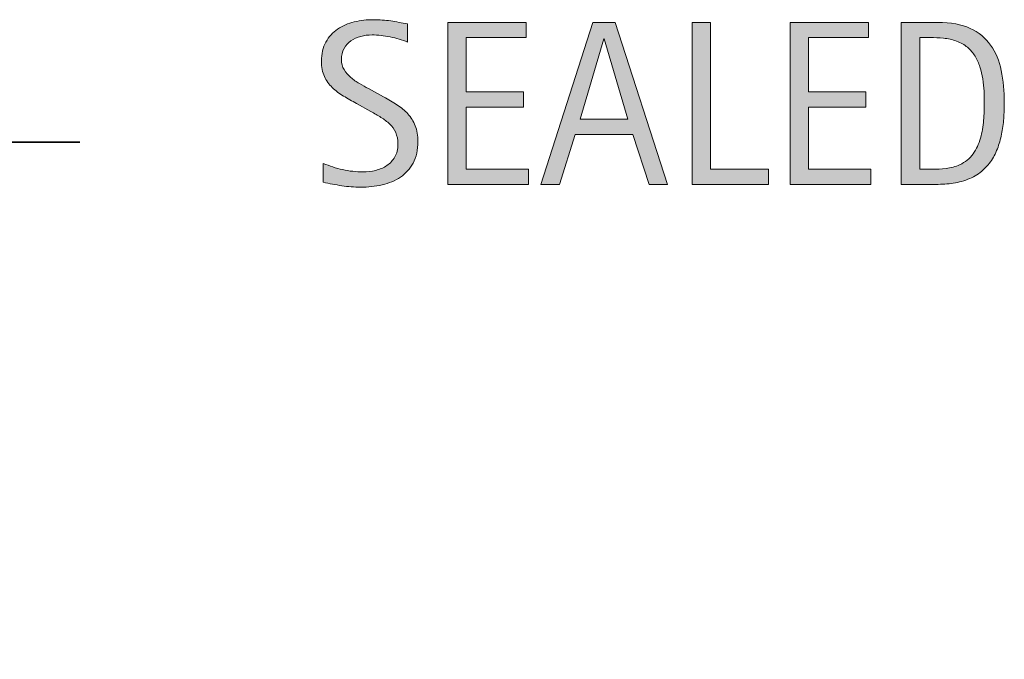
# Model space of a CAD drawing. Units: inches. Extents: x -1354 to -644, y 1 to 579.
# Drawn here: x -727 to -675, y 476 to 510 of the extents above; entities that cross this region are included whole.
import ezdxf

# ---------------------------------------------------------------- set-up
doc = ezdxf.new("R2010")
doc.units = ezdxf.units.IN
doc.header["$MEASUREMENT"] = 0
doc.layers.add('CDATEXT', color=7, linetype='Continuous')

# ---------------------------------------------------------------- blocks, each defined once
blk = doc.blocks.new('block 27')
at = {"layer": 'CDATEXT'}
h = blk.add_hatch(color=250, dxfattribs=at)
h.dxf.hatch_style = 2
edge = h.paths.add_edge_path()
edge.add_spline(control_points=[(-705.938, 503.94), (-705.938, 503.489), (-706.022, 503.107), (-706.191, 502.796), (-706.359, 502.485), (-706.584, 502.235), (-706.865, 502.046), (-707.145, 501.857), (-707.468, 501.721), (-707.834, 501.637), (-708.2, 501.554), (-708.58, 501.512), (-708.975, 501.512), (-709.316, 501.512), (-709.65, 501.538), (-709.978, 501.588), (-710.305, 501.64), (-710.633, 501.702), (-710.962, 501.775), (-710.962, 501.775), (-710.962, 502.775), (-710.962, 502.775), (-710.628, 502.634), (-710.286, 502.525), (-709.934, 502.444), (-709.581, 502.364), (-709.224, 502.324), (-708.861, 502.324), (-708.629, 502.324), (-708.401, 502.351), (-708.177, 502.406), (-707.954, 502.46), (-707.755, 502.547), (-707.582, 502.666), (-707.409, 502.784), (-707.269, 502.935), (-707.161, 503.12), (-707.053, 503.305), (-706.999, 503.53), (-706.999, 503.794), (-706.999, 504.035), (-707.039, 504.241), (-707.118, 504.414), (-707.197, 504.586), (-707.304, 504.738), (-707.438, 504.869), (-707.573, 504.999), (-707.727, 505.116), (-707.899, 505.219), (-708.073, 505.323), (-708.25, 505.428), (-708.434, 505.534), (-708.434, 505.534), (-709.197, 505.96), (-709.197, 505.96), (-709.438, 506.091), (-709.668, 506.222), (-709.891, 506.354), (-710.112, 506.487), (-710.311, 506.637), (-710.486, 506.806), (-710.661, 506.975), (-710.8, 507.17), (-710.904, 507.392), (-711.008, 507.614), (-711.06, 507.881), (-711.06, 508.195), (-711.06, 508.597), (-710.982, 508.939), (-710.825, 509.219), (-710.668, 509.5), (-710.461, 509.729), (-710.203, 509.906), (-709.944, 510.083), (-709.648, 510.211), (-709.315, 510.291), (-708.981, 510.37), (-708.638, 510.41), (-708.284, 510.41), (-707.979, 510.41), (-707.678, 510.387), (-707.383, 510.342), (-707.088, 510.297), (-706.791, 510.245), (-706.489, 510.184), (-706.489, 510.184), (-706.489, 509.22), (-706.489, 509.22), (-706.778, 509.338), (-707.085, 509.431), (-707.411, 509.498), (-707.736, 509.565), (-708.058, 509.598), (-708.375, 509.598), (-708.583, 509.598), (-708.783, 509.573), (-708.977, 509.522), (-709.17, 509.471), (-709.343, 509.393), (-709.496, 509.288), (-709.648, 509.182), (-709.77, 509.045), (-709.862, 508.879), (-709.953, 508.712), (-709.999, 508.513), (-709.999, 508.282), (-709.999, 508.086), (-709.952, 507.912), (-709.859, 507.757), (-709.765, 507.602), (-709.647, 507.464), (-709.505, 507.342), (-709.363, 507.22), (-709.208, 507.112), (-709.042, 507.016), (-708.875, 506.92), (-708.716, 506.833), (-708.566, 506.75), (-708.566, 506.75), (-707.761, 506.312), (-707.761, 506.312), (-707.509, 506.173), (-707.272, 506.034), (-707.05, 505.891), (-706.829, 505.749), (-706.636, 505.586), (-706.471, 505.403), (-706.307, 505.22), (-706.176, 505.011), (-706.081, 504.775), (-705.985, 504.54), (-705.938, 504.26), (-705.938, 503.94)], knot_values=[0, 0, 0, 0, 1, 1, 1, 2, 2, 2, 3, 3, 3, 4, 4, 4, 5, 5, 5, 6, 6, 6, 7, 7, 7, 8, 8, 8, 9, 9, 9, 10, 10, 10, 11, 11, 11, 12, 12, 12, 13, 13, 13, 14, 14, 14, 15, 15, 15, 16, 16, 16, 17, 17, 17, 18, 18, 18, 19, 19, 19, 20, 20, 20, 21, 21, 21, 22, 22, 22, 23, 23, 23, 24, 24, 24, 25, 25, 25, 26, 26, 26, 27, 27, 27, 28, 28, 28, 29, 29, 29, 30, 30, 30, 31, 31, 31, 32, 32, 32, 33, 33, 33, 34, 34, 34, 35, 35, 35, 36, 36, 36, 37, 37, 37, 38, 38, 38, 39, 39, 39, 40, 40, 40, 41, 41, 41, 42, 42, 42, 43, 43, 43, 44, 44, 44, 44], degree=3, periodic=1)
h = blk.add_hatch(color=250, dxfattribs=at)
h.dxf.hatch_style = 2
h.paths.add_polyline_path([(-704.355, 501.653), (-704.355, 510.269), (-700.185, 510.269), (-700.185, 509.458), (-703.38, 509.458), (-703.38, 506.574), (-700.331, 506.574), (-700.331, 505.763), (-703.38, 505.763), (-703.38, 502.464), (-700.068, 502.464), (-700.068, 501.653)])
h = blk.add_hatch(color=250, dxfattribs=at)
h.dxf.hatch_style = 2
h.paths.add_polyline_path([(-693.65, 501.653), (-694.517, 504.312), (-697.59, 504.312), (-698.425, 501.653), (-699.401, 501.653), (-696.651, 510.269), (-695.461, 510.269), (-692.681, 501.653)])
h.paths.add_polyline_path([(-696.041, 509.385), (-696.065, 509.385), (-697.328, 505.123), (-694.779, 505.123)])
h = blk.add_hatch(color=250, dxfattribs=at)
h.dxf.hatch_style = 2
h.paths.add_polyline_path([(-691.379, 501.653), (-691.379, 510.269), (-690.403, 510.269), (-690.403, 502.464), (-687.317, 502.464), (-687.317, 501.653)])
h = blk.add_hatch(color=250, dxfattribs=at)
h.dxf.hatch_style = 2
h.paths.add_polyline_path([(-686.168, 501.653), (-686.168, 510.269), (-681.998, 510.269), (-681.998, 509.458), (-685.193, 509.458), (-685.193, 506.574), (-682.144, 506.574), (-682.144, 505.763), (-685.193, 505.763), (-685.193, 502.464), (-681.881, 502.464), (-681.881, 501.653)])
h = blk.add_hatch(color=250, dxfattribs=at)
h.dxf.hatch_style = 2
edge = h.paths.add_edge_path()
edge.add_spline(control_points=[(-674.792, 505.989), (-674.792, 505.716), (-674.802, 505.439), (-674.823, 505.156), (-674.843, 504.874), (-674.881, 504.597), (-674.936, 504.327), (-674.99, 504.056), (-675.065, 503.796), (-675.161, 503.546), (-675.257, 503.296), (-675.381, 503.066), (-675.533, 502.854), (-675.686, 502.643), (-675.869, 502.454), (-676.082, 502.287), (-676.295, 502.121), (-676.548, 501.988), (-676.841, 501.891), (-677.13, 501.789), (-677.426, 501.724), (-677.729, 501.696), (-678.031, 501.667), (-678.335, 501.653), (-678.64, 501.653), (-678.64, 501.653), (-680.262, 501.653), (-680.262, 501.653), (-680.262, 501.653), (-680.262, 510.269), (-680.262, 510.269), (-680.262, 510.269), (-678.323, 510.269), (-678.323, 510.269), (-677.632, 510.269), (-677.059, 510.163), (-676.604, 509.95), (-676.148, 509.736), (-675.786, 509.439), (-675.518, 509.059), (-675.25, 508.679), (-675.062, 508.227), (-674.954, 507.706), (-674.846, 507.183), (-674.792, 506.611), (-674.792, 505.989)], knot_values=[0, 0, 0, 0, 1, 1, 1, 2, 2, 2, 3, 3, 3, 4, 4, 4, 5, 5, 5, 6, 6, 6, 7, 7, 7, 8, 8, 8, 9, 9, 9, 10, 10, 10, 11, 11, 11, 12, 12, 12, 13, 13, 13, 14, 14, 14, 15, 15, 15, 15], degree=3, periodic=1)
edge = h.paths.add_edge_path()
edge.add_spline(control_points=[(-675.854, 505.976), (-675.854, 506.175), (-675.858, 506.385), (-675.869, 506.604), (-675.879, 506.824), (-675.901, 507.042), (-675.936, 507.26), (-675.97, 507.477), (-676.02, 507.69), (-676.085, 507.897), (-676.15, 508.105), (-676.236, 508.296), (-676.344, 508.473), (-676.452, 508.65), (-676.587, 508.807), (-676.75, 508.943), (-676.912, 509.08), (-677.105, 509.188), (-677.329, 509.269), (-677.548, 509.351), (-677.778, 509.403), (-678.018, 509.425), (-678.258, 509.447), (-678.498, 509.458), (-678.738, 509.458), (-678.738, 509.458), (-679.287, 509.458), (-679.287, 509.458), (-679.287, 509.458), (-679.287, 502.464), (-679.287, 502.464), (-679.287, 502.464), (-678.628, 502.464), (-678.628, 502.464), (-678.384, 502.464), (-678.136, 502.478), (-677.884, 502.506), (-677.632, 502.535), (-677.392, 502.6), (-677.165, 502.702), (-676.864, 502.84), (-676.625, 503.034), (-676.451, 503.284), (-676.276, 503.534), (-676.145, 503.812), (-676.058, 504.117), (-675.97, 504.421), (-675.914, 504.737), (-675.89, 505.062), (-675.865, 505.387), (-675.854, 505.692), (-675.854, 505.976)], knot_values=[0, 0, 0, 0, 1, 1, 1, 2, 2, 2, 3, 3, 3, 4, 4, 4, 5, 5, 5, 6, 6, 6, 7, 7, 7, 8, 8, 8, 9, 9, 9, 10, 10, 10, 11, 11, 11, 12, 12, 12, 13, 13, 13, 14, 14, 14, 15, 15, 15, 16, 16, 16, 17, 17, 17, 17], degree=3, periodic=1)
at = {"layer": 'CDATEXT', "lineweight": 0}
for points in [[(-704.355, 501.653), (-704.355, 510.269), (-700.185, 510.269), (-700.185, 509.458), (-703.38, 509.458), (-703.38, 506.574), (-700.331, 506.574), (-700.331, 505.763), (-703.38, 505.763), (-703.38, 502.464), (-700.068, 502.464), (-700.068, 501.653), (-704.355, 501.653)], [(-693.65, 501.653), (-694.517, 504.312), (-697.59, 504.312), (-698.425, 501.653), (-699.401, 501.653), (-696.651, 510.269), (-695.461, 510.269), (-692.681, 501.653), (-693.65, 501.653)], [(-691.379, 501.653), (-691.379, 510.269), (-690.403, 510.269), (-690.403, 502.464), (-687.317, 502.464), (-687.317, 501.653), (-691.379, 501.653)], [(-686.168, 501.653), (-686.168, 510.269), (-681.998, 510.269), (-681.998, 509.458), (-685.193, 509.458), (-685.193, 506.574), (-682.144, 506.574), (-682.144, 505.763), (-685.193, 505.763), (-685.193, 502.464), (-681.881, 502.464), (-681.881, 501.653), (-686.168, 501.653)], [(-696.041, 509.385), (-696.065, 509.385), (-697.328, 505.123), (-694.779, 505.123), (-696.041, 509.385)]]:
    blk.add_lwpolyline(points, dxfattribs=at)
for points, knots in [([(-705.938, 503.94), (-705.938, 503.489), (-706.022, 503.107), (-706.191, 502.796), (-706.359, 502.485), (-706.584, 502.235), (-706.865, 502.046), (-707.145, 501.857), (-707.468, 501.721), (-707.834, 501.637), (-708.2, 501.554), (-708.58, 501.512), (-708.975, 501.512), (-709.316, 501.512), (-709.65, 501.538), (-709.978, 501.588), (-710.305, 501.64), (-710.633, 501.702), (-710.962, 501.775), (-710.962, 501.775), (-710.962, 502.775), (-710.962, 502.775), (-710.628, 502.634), (-710.286, 502.525), (-709.934, 502.444), (-709.581, 502.364), (-709.224, 502.324), (-708.861, 502.324), (-708.629, 502.324), (-708.401, 502.351), (-708.177, 502.406), (-707.954, 502.46), (-707.755, 502.547), (-707.582, 502.666), (-707.409, 502.784), (-707.269, 502.935), (-707.161, 503.12), (-707.053, 503.305), (-706.999, 503.53), (-706.999, 503.794), (-706.999, 504.035), (-707.039, 504.241), (-707.118, 504.414), (-707.197, 504.586), (-707.304, 504.738), (-707.438, 504.869), (-707.573, 504.999), (-707.727, 505.116), (-707.899, 505.219), (-708.073, 505.323), (-708.25, 505.428), (-708.434, 505.534), (-708.434, 505.534), (-709.197, 505.96), (-709.197, 505.96), (-709.438, 506.091), (-709.668, 506.222), (-709.891, 506.354), (-710.112, 506.487), (-710.311, 506.637), (-710.486, 506.806), (-710.661, 506.975), (-710.8, 507.17), (-710.904, 507.392), (-711.008, 507.614), (-711.06, 507.881), (-711.06, 508.195), (-711.06, 508.597), (-710.982, 508.939), (-710.825, 509.219), (-710.668, 509.5), (-710.461, 509.729), (-710.203, 509.906), (-709.944, 510.083), (-709.648, 510.211), (-709.315, 510.291), (-708.981, 510.37), (-708.638, 510.41), (-708.284, 510.41), (-707.979, 510.41), (-707.678, 510.387), (-707.383, 510.342), (-707.088, 510.297), (-706.791, 510.245), (-706.489, 510.184), (-706.489, 510.184), (-706.489, 509.22), (-706.489, 509.22), (-706.778, 509.338), (-707.085, 509.431), (-707.411, 509.498), (-707.736, 509.565), (-708.058, 509.598), (-708.375, 509.598), (-708.583, 509.598), (-708.783, 509.573), (-708.977, 509.522), (-709.17, 509.471), (-709.343, 509.393), (-709.496, 509.288), (-709.648, 509.182), (-709.77, 509.045), (-709.862, 508.879), (-709.953, 508.712), (-709.999, 508.513), (-709.999, 508.282), (-709.999, 508.086), (-709.952, 507.912), (-709.859, 507.757), (-709.765, 507.602), (-709.647, 507.464), (-709.505, 507.342), (-709.363, 507.22), (-709.208, 507.112), (-709.042, 507.016), (-708.875, 506.92), (-708.716, 506.833), (-708.566, 506.75), (-708.566, 506.75), (-707.761, 506.312), (-707.761, 506.312), (-707.509, 506.173), (-707.272, 506.034), (-707.05, 505.891), (-706.829, 505.749), (-706.636, 505.586), (-706.471, 505.403), (-706.307, 505.22), (-706.176, 505.011), (-706.081, 504.775), (-705.985, 504.54), (-705.938, 504.26), (-705.938, 503.94)], [0, 0, 0, 0, 1, 1, 1, 2, 2, 2, 3, 3, 3, 4, 4, 4, 5, 5, 5, 6, 6, 6, 7, 7, 7, 8, 8, 8, 9, 9, 9, 10, 10, 10, 11, 11, 11, 12, 12, 12, 13, 13, 13, 14, 14, 14, 15, 15, 15, 16, 16, 16, 17, 17, 17, 18, 18, 18, 19, 19, 19, 20, 20, 20, 21, 21, 21, 22, 22, 22, 23, 23, 23, 24, 24, 24, 25, 25, 25, 26, 26, 26, 27, 27, 27, 28, 28, 28, 29, 29, 29, 30, 30, 30, 31, 31, 31, 32, 32, 32, 33, 33, 33, 34, 34, 34, 35, 35, 35, 36, 36, 36, 37, 37, 37, 38, 38, 38, 39, 39, 39, 40, 40, 40, 41, 41, 41, 42, 42, 42, 43, 43, 43, 44, 44, 44, 44]), ([(-674.792, 505.989), (-674.792, 505.716), (-674.802, 505.439), (-674.823, 505.156), (-674.843, 504.874), (-674.881, 504.597), (-674.936, 504.327), (-674.99, 504.056), (-675.065, 503.796), (-675.161, 503.546), (-675.257, 503.296), (-675.381, 503.066), (-675.533, 502.854), (-675.686, 502.643), (-675.869, 502.454), (-676.082, 502.287), (-676.295, 502.121), (-676.548, 501.988), (-676.841, 501.891), (-677.13, 501.789), (-677.426, 501.724), (-677.729, 501.696), (-678.031, 501.667), (-678.335, 501.653), (-678.64, 501.653), (-678.64, 501.653), (-680.262, 501.653), (-680.262, 501.653), (-680.262, 501.653), (-680.262, 510.269), (-680.262, 510.269), (-680.262, 510.269), (-678.323, 510.269), (-678.323, 510.269), (-677.632, 510.269), (-677.059, 510.163), (-676.604, 509.95), (-676.148, 509.736), (-675.786, 509.439), (-675.518, 509.059), (-675.25, 508.679), (-675.062, 508.227), (-674.954, 507.706), (-674.846, 507.183), (-674.792, 506.611), (-674.792, 505.989)], [0, 0, 0, 0, 1, 1, 1, 2, 2, 2, 3, 3, 3, 4, 4, 4, 5, 5, 5, 6, 6, 6, 7, 7, 7, 8, 8, 8, 9, 9, 9, 10, 10, 10, 11, 11, 11, 12, 12, 12, 13, 13, 13, 14, 14, 14, 15, 15, 15, 15]), ([(-675.854, 505.976), (-675.854, 506.175), (-675.858, 506.385), (-675.869, 506.604), (-675.879, 506.824), (-675.901, 507.042), (-675.936, 507.26), (-675.97, 507.477), (-676.02, 507.69), (-676.085, 507.897), (-676.15, 508.105), (-676.236, 508.296), (-676.344, 508.473), (-676.452, 508.65), (-676.587, 508.807), (-676.75, 508.943), (-676.912, 509.08), (-677.105, 509.188), (-677.329, 509.269), (-677.548, 509.351), (-677.778, 509.403), (-678.018, 509.425), (-678.258, 509.447), (-678.498, 509.458), (-678.738, 509.458), (-678.738, 509.458), (-679.287, 509.458), (-679.287, 509.458), (-679.287, 509.458), (-679.287, 502.464), (-679.287, 502.464), (-679.287, 502.464), (-678.628, 502.464), (-678.628, 502.464), (-678.384, 502.464), (-678.136, 502.478), (-677.884, 502.506), (-677.632, 502.535), (-677.392, 502.6), (-677.165, 502.702), (-676.864, 502.84), (-676.625, 503.034), (-676.451, 503.284), (-676.276, 503.534), (-676.145, 503.812), (-676.058, 504.117), (-675.97, 504.421), (-675.914, 504.737), (-675.89, 505.062), (-675.865, 505.387), (-675.854, 505.692), (-675.854, 505.976)], [0, 0, 0, 0, 1, 1, 1, 2, 2, 2, 3, 3, 3, 4, 4, 4, 5, 5, 5, 6, 6, 6, 7, 7, 7, 8, 8, 8, 9, 9, 9, 10, 10, 10, 11, 11, 11, 12, 12, 12, 13, 13, 13, 14, 14, 14, 15, 15, 15, 16, 16, 16, 17, 17, 17, 17])]:
    blk.add_open_spline(points, degree=3, knots=knots, dxfattribs=at)
blk = doc.blocks.new('block 26')
at = {"layer": 'CDATEXT'}
blk.add_blockref('block 27', (0, 0), dxfattribs=at)
blk = doc.blocks.new('block 55')
at = {"layer": 'CDATEXT', "color": 250, "lineweight": 35}
blk.add_lwpolyline([(-723.902, 503.899), (-971.478, 503.899), (-1163.814, 448.297)], dxfattribs=at)

msp = doc.modelspace()

# ---------------------------------------------------------------- block references
at = {"layer": 'CDATEXT'}
for name in ['block 26', 'block 55']:
    msp.add_blockref(name, (0, 0), dxfattribs=at)

doc.saveas('drawing.dxf')
